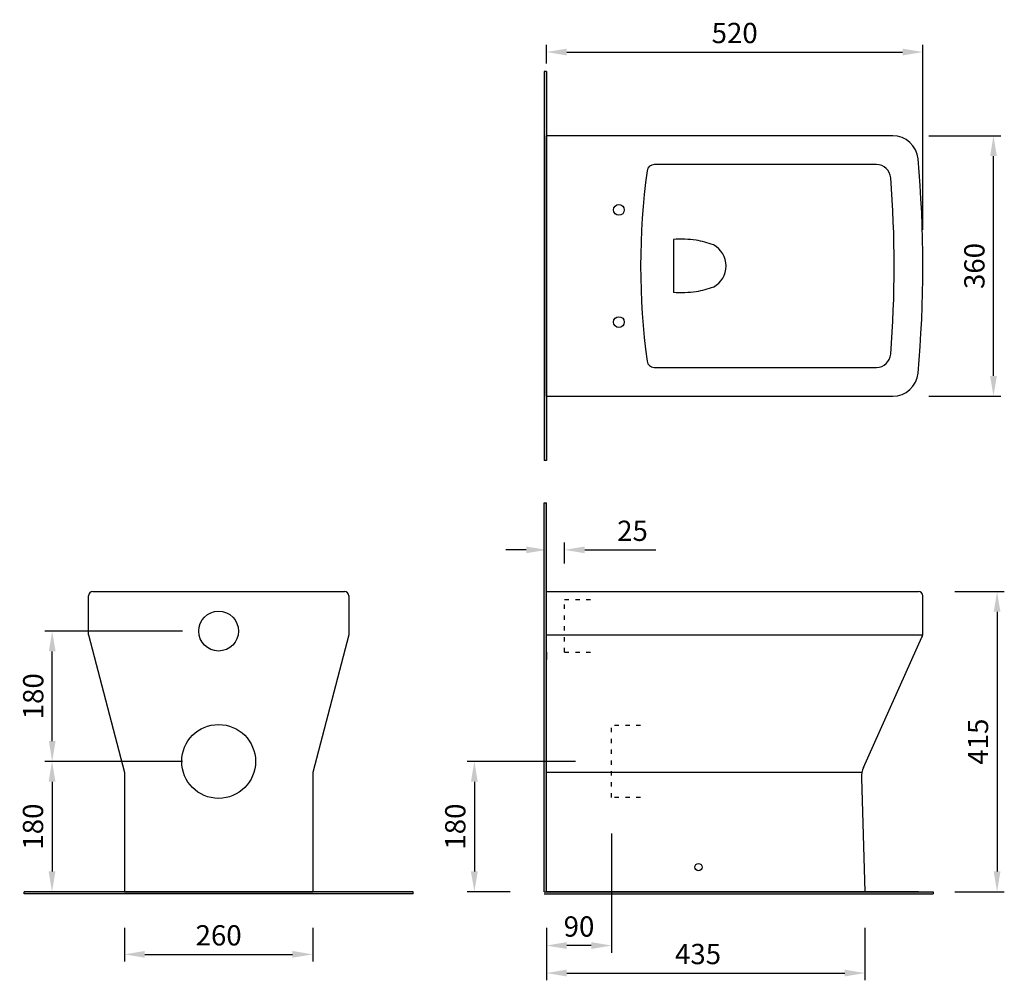
# Model space of a CAD drawing. Units: millimetres. Extents: x 12881 to 14241, y 2636 to 3963.
import ezdxf

# ---------------------------------------------------------------- set-up
doc = ezdxf.new("R2010")
doc.units = ezdxf.units.MM
doc.header["$LTSCALE"] = 0.1
doc.header["$PDMODE"] = 3
doc.header["$PDSIZE"] = 8
doc.linetypes.add('ACAD_ISO03W100', pattern=[30, 12, -18])
doc.layers.get('0').update_dxf_attribs({"linetype": 'CONTINUOUS'})
doc.layers.get('Defpoints').update_dxf_attribs({"linetype": 'CONTINUOUS'})
doc.styles.get("Standard").update_dxf_attribs({"font": 'arial.ttf'})
doc.dimstyles.new('30', dxfattribs={"dimtxt": 28, "dimasz": 28, "dimexe": 10, "dimexo": 50, "dimgap": 12, "dimtad": 1, "dimdsep": 46, "dimtxsty": 'Standard', "dimcen": 10, "dimclrd": 256, "dimclre": 256, "dimadec": 0, "dimazin": 2, "dimtfac": 1, "dimtofl": 0, "dimtmove": 0, "dimatfit": 3, "dimfxl": 0, "dimtolj": 1, "dimtzin": 0, "dimarcsym": 0})

# ---------------------------------------------------------------- blocks, each defined once
blk = doc.blocks.new('*D1')
at = {"lineweight": -2}
for p, q in [((13608.6, 3902.3), (13608.6, 3928)), ((13636.6, 3918), (14100.6, 3918)), ((14128.6, 3672.5), (14128.6, 3928))]:
    blk.add_line(p, q, dxfattribs=at)
for points in [[(13636.6, 3922.7), (13636.6, 3913.3), (13608.6, 3918)], [(14100.6, 3922.7), (14100.6, 3913.3), (14128.6, 3918)]]:
    blk.add_solid(points)
at = {"layer": 'Defpoints', "color": 0}
for p in [(14128.6, 3918), (13608.6, 3852.3), (14128.6, 3622.5)]:
    blk.add_point(p, dxfattribs=at)
at = {"color": 0, "insert": (13868.6, 3944.3), "char_height": 28, "attachment_point": 5}
blk.add_mtext('\\A1;520', dxfattribs=at)
blk = doc.blocks.new('*D0')
at = {"lineweight": -2}
for p, q in [((14137, 3802.3), (14236.1, 3802.3)), ((14226.1, 3470.7), (14226.1, 3774.3)), ((14137, 3442.7), (14236.1, 3442.7))]:
    blk.add_line(p, q, dxfattribs=at)
for points in [[(14221.4, 3774.3), (14230.7, 3774.3), (14226.1, 3802.3)], [(14221.4, 3470.7), (14230.7, 3470.7), (14226.1, 3442.7)]]:
    blk.add_solid(points)
at = {"layer": 'Defpoints', "color": 0}
for p in [(14087, 3802.3), (14226.1, 3802.3), (14087, 3442.7)]:
    blk.add_point(p, dxfattribs=at)
at = {"color": 0, "insert": (14199.7, 3622.5), "char_height": 28, "attachment_point": 5, "rotation": 90}
blk.add_mtext('\\A1;360', dxfattribs=at)
blk = doc.blocks.new('*D2')
at = {"lineweight": -2}
for p, q in [((13105.8, 2938.3), (12915.7, 2938.3)), ((12925.7, 2910.3), (12925.7, 2786.3)), ((12975.7, 2758.3), (12915.7, 2758.3))]:
    blk.add_line(p, q, dxfattribs=at)
for points in [[(12921, 2910.3), (12930.4, 2910.3), (12925.7, 2938.3)], [(12921, 2786.3), (12930.4, 2786.3), (12925.7, 2758.3)]]:
    blk.add_solid(points)
at = {"layer": 'Defpoints', "color": 0}
for p in [(13155.8, 2938.3), (12925.7, 2758.3), (13025.7, 2758.3)]:
    blk.add_point(p, dxfattribs=at)
at = {"color": 0, "insert": (12899.4, 2848.3), "char_height": 28, "attachment_point": 5, "rotation": 90}
blk.add_mtext('\\A1;180', dxfattribs=at)
blk = doc.blocks.new('*D3')
at = {"lineweight": -2}
for p, q in [((13105.8, 3118.3), (12915.9, 3118.3)), ((12925.9, 2966.3), (12925.9, 3090.3)), ((13105.8, 2938.3), (12915.9, 2938.3))]:
    blk.add_line(p, q, dxfattribs=at)
for points in [[(12921.3, 3090.3), (12930.6, 3090.3), (12925.9, 3118.3)], [(12921.3, 2966.3), (12930.6, 2966.3), (12925.9, 2938.3)]]:
    blk.add_solid(points)
at = {"layer": 'Defpoints', "color": 0}
for p in [(12925.9, 3118.3), (13155.8, 3118.3), (13155.8, 2938.3)]:
    blk.add_point(p, dxfattribs=at)
at = {"color": 0, "insert": (12899.7, 3028.3), "char_height": 28, "attachment_point": 5, "rotation": 90}
blk.add_mtext('\\A1;180', dxfattribs=at)
blk = doc.blocks.new('*D4')
at = {"lineweight": -2}
for p, q in [((14172.6, 3172.9), (14241, 3172.9)), ((14231, 3144.9), (14231, 2786.3)), ((14172.6, 2758.3), (14241, 2758.3))]:
    blk.add_line(p, q, dxfattribs=at)
for points in [[(14226.4, 3144.9), (14235.7, 3144.9), (14231, 3172.9)], [(14226.4, 2786.3), (14235.7, 2786.3), (14231, 2758.3)]]:
    blk.add_solid(points)
at = {"layer": 'Defpoints', "color": 0}
for p in [(14122.6, 3172.9), (14122.6, 2758.3), (14231, 2758.3)]:
    blk.add_point(p, dxfattribs=at)
at = {"color": 0, "insert": (14204.7, 2965.6), "char_height": 28, "attachment_point": 5, "rotation": 90}
blk.add_mtext('\\A1;415', dxfattribs=at)
blk = doc.blocks.new('*D5')
at = {"lineweight": -2}
for p, q in [((13648.6, 2938.3), (13499, 2938.3)), ((13509, 2910.3), (13509, 2786.3)), ((13558.6, 2758.3), (13499, 2758.3))]:
    blk.add_line(p, q, dxfattribs=at)
for points in [[(13504.3, 2910.3), (13513.7, 2910.3), (13509, 2938.3)], [(13504.3, 2786.3), (13513.7, 2786.3), (13509, 2758.3)]]:
    blk.add_solid(points)
at = {"layer": 'Defpoints', "color": 0}
for p in [(13698.6, 2938.3), (13509, 2758.3), (13608.6, 2758.3)]:
    blk.add_point(p, dxfattribs=at)
at = {"color": 0, "insert": (13482.7, 2848.3), "char_height": 28, "attachment_point": 5, "rotation": 90}
blk.add_mtext('\\A1;180', dxfattribs=at)
blk = doc.blocks.new('*D6')
at = {"lineweight": -2}
for p, q in [((13698.6, 2838.6), (13698.6, 2674)), ((13608.6, 2708.3), (13608.6, 2674)), ((13670.6, 2684), (13636.6, 2684))]:
    blk.add_line(p, q, dxfattribs=at)
for points in [[(13636.6, 2688.7), (13636.6, 2679.3), (13608.6, 2684)], [(13670.6, 2688.7), (13670.6, 2679.3), (13698.6, 2684)]]:
    blk.add_solid(points)
at = {"layer": 'Defpoints', "color": 0}
for p in [(13698.6, 2888.6), (13608.6, 2758.3), (13608.6, 2684)]:
    blk.add_point(p, dxfattribs=at)
at = {"color": 0, "insert": (13653.6, 2710.3), "char_height": 28, "attachment_point": 5}
blk.add_mtext('\\A1;90', dxfattribs=at)
blk = doc.blocks.new('*D7')
at = {"lineweight": -2}
for p, q in [((13608.6, 3222.9), (13608.6, 3240.5)), ((13633.6, 3211.7), (13633.6, 3240.5)), ((13580.6, 3230.5), (13552.6, 3230.5)), ((13661.6, 3230.5), (13759.9, 3230.5))]:
    blk.add_line(p, q, dxfattribs=at)
for points in [[(13580.6, 3235.1), (13580.6, 3225.8), (13608.6, 3230.5)], [(13661.6, 3235.1), (13661.6, 3225.8), (13633.6, 3230.5)]]:
    blk.add_solid(points)
at = {"layer": 'Defpoints', "color": 0}
for p in [(13608.6, 3230.5), (13608.6, 3172.9), (13633.6, 3161.7)]:
    blk.add_point(p, dxfattribs=at)
at = {"color": 0, "insert": (13727.5, 3256.8), "char_height": 28, "attachment_point": 5}
blk.add_mtext('\\A1;25', dxfattribs=at)
blk = doc.blocks.new('*D10')
at = {"lineweight": -2}
for p, q in [((13025.7, 2708.3), (13025.7, 2661.8)), ((13285.8, 2708.3), (13285.8, 2661.8)), ((13053.7, 2671.8), (13257.8, 2671.8))]:
    blk.add_line(p, q, dxfattribs=at)
for points in [[(13053.7, 2676.5), (13053.7, 2667.2), (13025.7, 2671.8)], [(13257.8, 2676.5), (13257.8, 2667.2), (13285.8, 2671.8)]]:
    blk.add_solid(points)
at = {"layer": 'Defpoints', "color": 0}
for p in [(13025.7, 2758.3), (13285.8, 2758.3), (13285.8, 2671.8)]:
    blk.add_point(p, dxfattribs=at)
at = {"color": 0, "insert": (13155.8, 2698.1), "char_height": 28, "attachment_point": 5}
blk.add_mtext('\\A1;260', dxfattribs=at)
blk = doc.blocks.new('*D11')
at = {"lineweight": -2}
for p, q in [((13608.6, 2708.3), (13608.6, 2636)), ((14048.6, 2708.3), (14048.6, 2636)), ((13636.6, 2646), (14020.6, 2646))]:
    blk.add_line(p, q, dxfattribs=at)
for points in [[(13636.6, 2650.7), (13636.6, 2641.3), (13608.6, 2646)], [(14020.6, 2650.7), (14020.6, 2641.3), (14048.6, 2646)]]:
    blk.add_solid(points)
at = {"layer": 'Defpoints', "color": 0}
for p in [(13608.6, 2758.3), (14048.6, 2758.3), (14048.6, 2646)]:
    blk.add_point(p, dxfattribs=at)
at = {"color": 0, "insert": (13818, 2672.3), "char_height": 28, "attachment_point": 5}
blk.add_mtext('\\A1;{\\C256;435}', dxfattribs=at)

msp = doc.modelspace()

# ---------------------------------------------------------------- hatches: boundary and pattern name
for points in [[(13605.603, 3891.021), (13605.603, 3354), (13608.603, 3354), (13608.603, 3891.021)], [(13608.603, 2758.27), (13608.603, 3295.291), (13605.603, 3295.291), (13605.603, 2758.27)], [(13424.282, 2758.27), (12887.261, 2758.27), (12887.261, 2755.27), (13424.282, 2755.27)], [(13605.603, 2755.27), (14142.624, 2755.27), (14142.624, 2758.27), (13605.603, 2758.27)]]:
    msp.add_hatch(color=0).paths.add_polyline_path(points)

# ---------------------------------------------------------------- linework, layer by layer
at = {"color": 0}
for p, q in [((13605.603, 3891.021), (13605.603, 3354)), ((13608.603, 3891.021), (13605.603, 3891.021)), ((13608.603, 3891.021), (13608.603, 3354)), ((14086.986, 3802.348), (13608.603, 3802.348)), ((13608.603, 3442.673), (13608.603, 3802.348)), ((14064.386, 3762.624), (13757.652, 3762.624)), ((13783.997, 3659.243), (13783.997, 3585.778)), ((13757.413, 3482.397), (14064.386, 3482.397)), ((13608.603, 3442.673), (14086.986, 3442.673)), ((13608.603, 3354), (13605.603, 3354)), ((13605.603, 2758.27), (13605.603, 3295.291)), ((13605.603, 3295.291), (13608.603, 3295.291)), ((13608.603, 2758.27), (13608.603, 3295.291)), ((12981.928, 3172.901), (13329.615, 3172.901)), ((13608.603, 2758.27), (13608.603, 3172.901)), ((13608.603, 3172.901), (14122.608, 3172.901)), ((12975.933, 3112.901), (12975.933, 3166.907)), ((13335.609, 3166.907), (13335.609, 3112.901)), ((14128.603, 3116.116), (14128.603, 3166.907)), ((12975.933, 3112.901), (13025.702, 2923.132)), ((13335.609, 3112.901), (13285.84, 2923.132)), ((13608.603, 3112.901), (14128.603, 3112.901)), ((14046.461, 2930.057), (14127.285, 3109.969)), ((13608.603, 3088.984), (13608.603, 3079.053)), ((13608.603, 3088.984), (13608.603, 3079.053)), ((13025.702, 2923.132), (13025.702, 2758.27)), ((13285.84, 2923.132), (13285.84, 2758.27)), ((14044.409, 2923.132), (13608.603, 2923.132)), ((14043.83, 2915.644), (14048.603, 2758.27)), ((13424.282, 2758.27), (12887.261, 2758.27)), ((12887.261, 2755.27), (12887.261, 2758.27)), ((13424.282, 2755.27), (12887.261, 2755.27)), ((13025.702, 2758.27), (13285.84, 2758.27)), ((13424.282, 2755.27), (13424.282, 2758.27)), ((13605.603, 2758.27), (14142.624, 2758.27)), ((13605.603, 2755.27), (14142.624, 2755.27)), ((14048.603, 2758.27), (13608.603, 2758.27)), ((14122.603, 2758.27), (13608.603, 2758.27)), ((14142.624, 2758.27), (14142.624, 2755.27))]:
    msp.add_line(p, q, dxfattribs=at)
at = {"color": 0, "linetype": 'ACAD_ISO03W100', "ltscale": 5}
for p, q in [((13633.603, 3088.984), (13633.603, 3161.729)), ((13633.603, 3161.729), (13673.603, 3161.729)), ((13633.603, 3088.984), (13673.603, 3088.984)), ((13738.603, 2987.93), (13698.603, 2987.93)), ((13698.603, 2888.62), (13698.603, 2987.93)), ((13738.603, 2888.62), (13698.603, 2888.62))]:
    msp.add_line(p, q, dxfattribs=at)
at = {"color": 0}
for centre, radius in [((13708.603, 3700.011), 7.5), ((13708.603, 3545.011), 7.5), ((13155.771, 3118.271), 27.5), ((13155.771, 2938.27), 51), ((13818.603, 2792.36), 5)]:
    msp.add_circle(centre, radius, dxfattribs=at)
for centre, radius, start, end in [((14086.986, 3767.348), 35, 5.231319, 90), ((12505.065, 3622.511), 1623.537, 354.768681, 5.231319), ((14711.477, 3621.632), 972.777, 172.180273, 187.714203), ((13757.652, 3752.624), 10, 90, 172.180273), ((14064.386, 3742.762), 19.862, 4.409809, 90), ((12505.065, 3622.511), 1583.813, 355.590191, 4.409809), ((13824.16, 3622.511), 32.753, 297.436665, 62.563335), ((14064.386, 3502.259), 19.862, 270, 355.590191), ((13757.413, 3492.397), 10, 187.714203, 270), ((14086.986, 3477.673), 35, 270, 354.768681), ((12981.928, 3166.907), 5.995, 90, 180), ((13329.615, 3166.907), 5.995, 0, 90), ((14122.608, 3166.907), 5.995, 0, 90), ((14113.603, 3116.116), 15, 335.808147, 0), ((14078.814, 2916.705), 35, 157.573955, 181.737156)]:
    msp.add_arc(centre, radius, start, end, dxfattribs=at)
for points in [[(13839.251, 3651.579), (13815.304, 3658.104), (13783.997, 3659.243)], [(13839.251, 3593.442), (13815.304, 3586.917), (13783.997, 3585.778)]]:
    msp.add_spline(points, degree=3, dxfattribs=at)

# ---------------------------------------------------------------- dimensions: what is measured, and where the dimension line sits
for base, p1, p2, picture, middle in [((14128.603, 3918), (13608.603, 3852.348), (14128.603, 3622.511), '*D1', (13868.603, 3918)), ((13608.603, 3230.457), (13633.603, 3161.729), (13608.603, 3172.901), '*D7', (13727.458, 3230.457))]:
    dim = msp.add_linear_dim(base=base, p1=p1, p2=p2, dimstyle='30', dxfattribs=at)
    dim.commit()
    dim.dimension.update_dxf_attribs({"geometry": picture, "text_midpoint": middle, "dimtype": 160})
dim = msp.add_linear_dim(base=(14226.053, 3802.348), p1=(14086.986, 3442.673), p2=(14086.986, 3802.348), angle=90, text='360', dimstyle='30', dxfattribs=at)
dim.commit()
dim.dimension.update_dxf_attribs({"geometry": '*D0', "text_midpoint": (14226.053, 3622.511), "dimtype": 160})
dim = msp.add_linear_dim(base=(14231.036, 2758.27), p1=(14122.608, 3172.901), p2=(14122.603, 2758.27), angle=90, text='415', dimstyle='30', dxfattribs=at)
dim.commit()
dim.dimension.update_dxf_attribs({"geometry": '*D4', "text_midpoint": (14204.74, 2965.586)})
for base, p1, p2, picture, middle in [((12925.947, 3118.271), (13155.771, 2938.27), (13155.771, 3118.271), '*D3', (12899.651, 3028.271)), ((12925.684, 2758.27), (13155.771, 2938.27), (13025.702, 2758.27), '*D2', (12899.388, 2848.27)), ((13509, 2758.2704), (13698.6025, 2938.2751), (13608.6025, 2758.2704), '*D5', (13482.704, 2848.2727))]:
    dim = msp.add_linear_dim(base=base, p1=p1, p2=p2, angle=90, dimstyle='30', dxfattribs=at)
    dim.commit()
    dim.dimension.update_dxf_attribs({"geometry": picture, "text_midpoint": middle})
dim = msp.add_linear_dim(base=(13608.603, 2684), p1=(13698.603, 2888.62), p2=(13608.603, 2758.27), dimstyle='30', dxfattribs=at)
dim.commit()
dim.dimension.update_dxf_attribs({"geometry": '*D6', "text_midpoint": (13653.603, 2710.296)})
for base, p1, p2, text, picture, middle in [((13285.84, 2671.834), (13025.702, 2758.27), (13285.84, 2758.27), '260', '*D10', (13155.771, 2671.834)), ((14048.603, 2646), (13608.603, 2758.27), (14048.603, 2758.27), '{\\C256;435}', '*D11', (13817.997, 2646))]:
    dim = msp.add_linear_dim(base=base, p1=p1, p2=p2, text=text, dimstyle='30', dxfattribs=at)
    dim.commit()
    dim.dimension.update_dxf_attribs({"geometry": picture, "text_midpoint": middle, "dimtype": 160})

doc.saveas('drawing.dxf')
